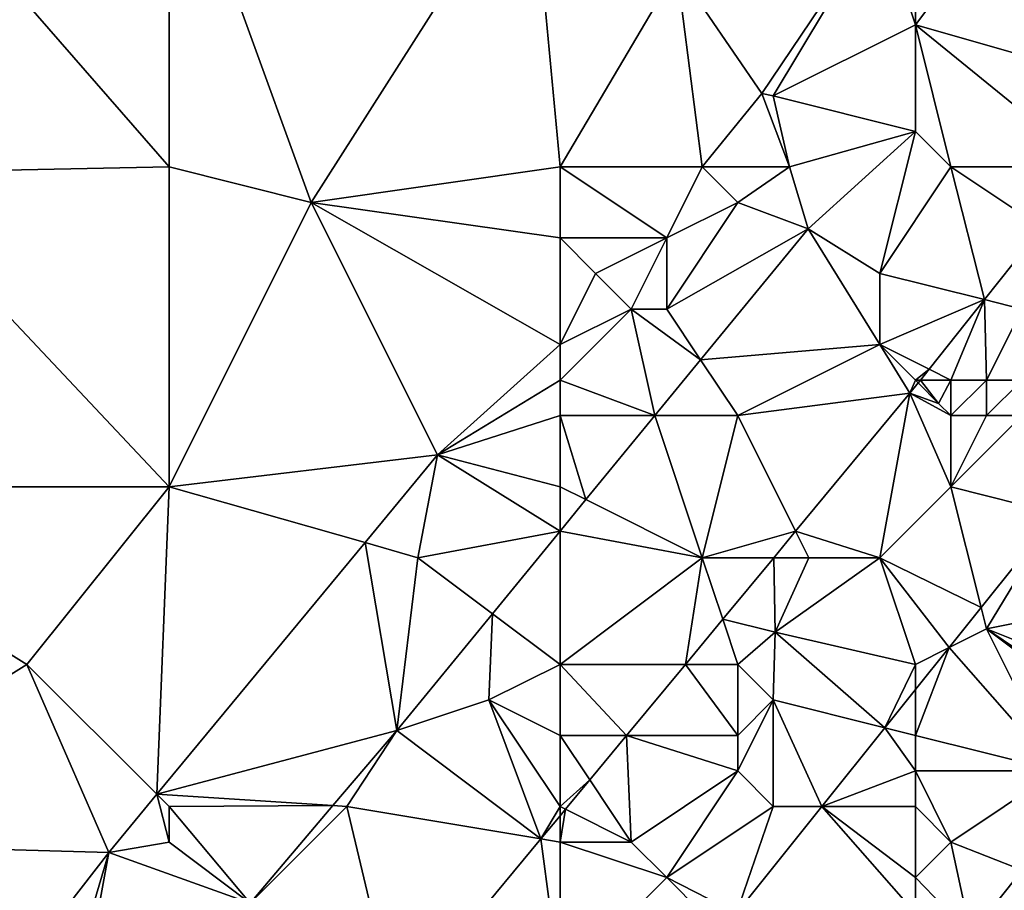
# Model space of a CAD drawing. Units: metres. Extents: x 70625 to 71250, y 353000 to 353500.
# Drawn here: x 70855 to 70882, y 353023 to 353047 of the extents above; entities that cross this region are included whole.
import ezdxf

# ---------------------------------------------------------------- set-up
doc = ezdxf.new("R2010")
doc.units = ezdxf.units.M
doc.layers.add('Terrain', color=15, linetype='Continuous')

msp = doc.modelspace()

# ---------------------------------------------------------------- linework, layer by layer
at = {"layer": 'Terrain'}
for points in [[(70859, 353053, 254.39), (70854.589, 353048.065, 254.698), (70859, 353043, 254.44), (70859, 353053, 254.39)], [(70859, 353053, 254.39), (70859, 353043, 254.44), (70863, 353042, 254.44), (70859, 353053, 254.39)], [(70859, 353053, 254.39), (70863, 353042, 254.44), (70869.186, 353051.72, 254.828), (70859, 353053, 254.39)], [(70869.186, 353051.72, 254.828), (70863, 353042, 254.44), (70870, 353043, 254.33), (70869.186, 353051.72, 254.828)], [(70873.29, 353048.56, 254.785), (70869.186, 353051.72, 254.828), (70870, 353043, 254.33), (70873.29, 353048.56, 254.785)], [(70880, 353049, 254.12), (70880, 353047, 254.16), (70883, 353051, 254.06), (70880, 353049, 254.12)], [(70880, 353047, 254.16), (70886.603, 353045.114, 254.068), (70883, 353051, 254.06), (70880, 353047, 254.16)], [(70879, 353050, 254.11), (70873.29, 353048.56, 254.785), (70875.674, 353045.07, 254.714), (70879, 353050, 254.11)], [(70879, 353050, 254.11), (70875.674, 353045.07, 254.714), (70876, 353045, 254.32), (70879, 353050, 254.11)], [(70879, 353050, 254.11), (70876, 353045, 254.32), (70880, 353047, 254.16), (70879, 353050, 254.11)], [(70879, 353050, 254.11), (70880, 353047, 254.16), (70880, 353049, 254.12), (70879, 353050, 254.11)], [(70873.29, 353048.56, 254.785), (70870, 353043, 254.33), (70874, 353043, 254.38), (70873.29, 353048.56, 254.785)], [(70875.674, 353045.07, 254.714), (70873.29, 353048.56, 254.785), (70874, 353043, 254.38), (70875.674, 353045.07, 254.714)], [(70854.589, 353048.065, 254.698), (70850.678, 353042.833, 254.935), (70859, 353043, 254.44), (70854.589, 353048.065, 254.698)], [(70880, 353047, 254.16), (70876, 353045, 254.32), (70880, 353044, 254.17), (70880, 353047, 254.16)], [(70880, 353047, 254.16), (70880, 353044, 254.17), (70881, 353043, 254.16), (70880, 353047, 254.16)], [(70880, 353047, 254.16), (70881, 353043, 254.16), (70884.919, 353043, 254.069), (70880, 353047, 254.16)], [(70880, 353047, 254.16), (70884.919, 353043, 254.069), (70886.603, 353045.114, 254.068), (70880, 353047, 254.16)], [(70875.674, 353045.07, 254.714), (70874, 353043, 254.38), (70876.459, 353043.006, 254.672), (70875.674, 353045.07, 254.714)], [(70876, 353045, 254.32), (70875.674, 353045.07, 254.714), (70876.459, 353043.006, 254.672), (70876, 353045, 254.32)], [(70876, 353045, 254.32), (70876.459, 353043.006, 254.672), (70880, 353044, 254.17), (70876, 353045, 254.32)], [(70880, 353044, 254.17), (70876.459, 353043.006, 254.672), (70876.977, 353041.261, 254.198), (70880, 353044, 254.17)], [(70880, 353044, 254.17), (70876.977, 353041.261, 254.198), (70879, 353040, 254.14), (70880, 353044, 254.17)], [(70880, 353044, 254.17), (70879, 353040, 254.14), (70881, 353043, 254.16), (70880, 353044, 254.17)], [(70859, 353043, 254.44), (70850.678, 353042.833, 254.935), (70859, 353034, 254.36), (70859, 353043, 254.44)], [(70859, 353043, 254.44), (70859, 353034, 254.36), (70863, 353042, 254.44), (70859, 353043, 254.44)], [(70870, 353043, 254.33), (70863, 353042, 254.44), (70870, 353041, 254.13), (70870, 353043, 254.33)], [(70870, 353043, 254.33), (70870, 353041, 254.13), (70873, 353041, 254.4), (70870, 353043, 254.33)], [(70870, 353043, 254.33), (70873, 353041, 254.4), (70874, 353043, 254.38), (70870, 353043, 254.33)], [(70874, 353043, 254.38), (70873, 353041, 254.4), (70875, 353042, 254.42), (70874, 353043, 254.38)], [(70874, 353043, 254.38), (70875, 353042, 254.42), (70876.459, 353043.006, 254.672), (70874, 353043, 254.38)], [(70875, 353042, 254.42), (70876.977, 353041.261, 254.198), (70876.459, 353043.006, 254.672), (70875, 353042, 254.42)], [(70879, 353040, 254.14), (70881.944, 353039.264, 254.071), (70881, 353043, 254.16), (70879, 353040, 254.14)], [(70881, 353043, 254.16), (70881.944, 353039.264, 254.071), (70883.56, 353041.293, 254.07), (70881, 353043, 254.16)], [(70881, 353043, 254.16), (70883.56, 353041.293, 254.07), (70884.919, 353043, 254.069), (70881, 353043, 254.16)], [(70850.678, 353042.833, 254.935), (70847, 353034, 254.4), (70859, 353034, 254.36), (70850.678, 353042.833, 254.935)], [(70863, 353042, 254.44), (70859, 353034, 254.36), (70866.552, 353034.893, 254.313), (70863, 353042, 254.44)], [(70870, 353041, 254.13), (70863, 353042, 254.44), (70870, 353038, 254.09), (70870, 353041, 254.13)], [(70870, 353038, 254.09), (70863, 353042, 254.44), (70866.552, 353034.893, 254.313), (70870, 353038, 254.09)], [(70875, 353042, 254.42), (70873, 353039, 254.3), (70876.977, 353041.261, 254.198), (70875, 353042, 254.42)], [(70875, 353042, 254.42), (70873, 353041, 254.4), (70873, 353039, 254.3), (70875, 353042, 254.42)], [(70873, 353039, 254.3), (70873.953, 353037.57, 254.204), (70876.977, 353041.261, 254.198), (70873, 353039, 254.3)], [(70879, 353038, 254.15), (70876.977, 353041.261, 254.198), (70873.953, 353037.57, 254.204), (70879, 353038, 254.15)], [(70879, 353040, 254.14), (70876.977, 353041.261, 254.198), (70879, 353038, 254.15), (70879, 353040, 254.14)], [(70883, 353039, 254.13), (70883.56, 353041.293, 254.07), (70881.944, 353039.264, 254.071), (70883, 353039, 254.13)], [(70870, 353041, 254.13), (70870, 353038, 254.09), (70871, 353040, 254.06), (70870, 353041, 254.13)], [(70870, 353041, 254.13), (70871, 353040, 254.06), (70873, 353041, 254.4), (70870, 353041, 254.13)], [(70873, 353041, 254.4), (70871, 353040, 254.06), (70872, 353039, 254.19), (70873, 353041, 254.4)], [(70873, 353041, 254.4), (70872, 353039, 254.19), (70873, 353039, 254.3), (70873, 353041, 254.4)], [(70871, 353040, 254.06), (70870, 353038, 254.09), (70872, 353039, 254.19), (70871, 353040, 254.06)], [(70879, 353040, 254.14), (70879, 353038, 254.15), (70881.944, 353039.264, 254.071), (70879, 353040, 254.14)], [(70872, 353039, 254.19), (70870, 353037, 254.21), (70872.667, 353036, 254.207), (70872, 353039, 254.19)], [(70872, 353039, 254.19), (70870, 353038, 254.09), (70870, 353037, 254.21), (70872, 353039, 254.19)], [(70872, 353039, 254.19), (70872.667, 353036, 254.207), (70873.953, 353037.57, 254.204), (70872, 353039, 254.19)], [(70872, 353039, 254.19), (70873.953, 353037.57, 254.204), (70873, 353039, 254.3), (70872, 353039, 254.19)], [(70879, 353038, 254.15), (70880.385, 353037.307, 254.072), (70881.944, 353039.264, 254.071), (70879, 353038, 254.15)], [(70880.385, 353037.307, 254.072), (70881, 353037, 254.22), (70881.944, 353039.264, 254.071), (70880.385, 353037.307, 254.072)], [(70881, 353037, 254.22), (70882, 353037, 254.23), (70881.944, 353039.264, 254.071), (70881, 353037, 254.22)], [(70883, 353039, 254.13), (70881.944, 353039.264, 254.071), (70882, 353037, 254.23), (70883, 353039, 254.13)], [(70883, 353039, 254.13), (70882, 353037, 254.23), (70883, 353037, 254.22), (70883, 353039, 254.13)], [(70870, 353038, 254.09), (70866.552, 353034.893, 254.313), (70870, 353037, 254.21), (70870, 353038, 254.09)], [(70879, 353038, 254.15), (70873.953, 353037.57, 254.204), (70875, 353036, 254.11), (70879, 353038, 254.15)], [(70879, 353038, 254.15), (70875, 353036, 254.11), (70879.845, 353036.629, 254.072), (70879, 353038, 254.15)], [(70879, 353038, 254.15), (70879.845, 353036.629, 254.072), (70880, 353037, 254.19), (70879, 353038, 254.15)], [(70879, 353038, 254.15), (70880, 353037, 254.19), (70880.385, 353037.307, 254.072), (70879, 353038, 254.15)], [(70875, 353036, 254.11), (70873.953, 353037.57, 254.204), (70872.667, 353036, 254.207), (70875, 353036, 254.11)], [(70880, 353037, 254.19), (70880.14, 353037, 254.072), (70880.385, 353037.307, 254.072), (70880, 353037, 254.19)], [(70880.385, 353037.307, 254.072), (70880.14, 353037, 254.072), (70881, 353037, 254.22), (70880.385, 353037.307, 254.072)], [(70870, 353037, 254.21), (70866.552, 353034.893, 254.313), (70870, 353036, 254.29), (70870, 353037, 254.21)], [(70870, 353037, 254.21), (70870, 353036, 254.29), (70872.667, 353036, 254.207), (70870, 353037, 254.21)], [(70880, 353037, 254.19), (70879.845, 353036.629, 254.072), (70880.078, 353036.921, 254.072), (70880, 353037, 254.19)], [(70880.078, 353036.921, 254.072), (70879.845, 353036.629, 254.072), (70880.647, 353036.342, 254.556), (70880.078, 353036.921, 254.072)], [(70880, 353037, 254.19), (70880.078, 353036.921, 254.072), (70880.14, 353037, 254.072), (70880, 353037, 254.19)], [(70880.14, 353037, 254.072), (70880.078, 353036.921, 254.072), (70880.647, 353036.342, 254.556), (70880.14, 353037, 254.072)], [(70880.14, 353037, 254.072), (70880.647, 353036.342, 254.556), (70881, 353037, 254.22), (70880.14, 353037, 254.072)], [(70880.647, 353036.342, 254.556), (70881, 353036, 254.22), (70881, 353037, 254.22), (70880.647, 353036.342, 254.556)], [(70881, 353037, 254.22), (70881, 353036, 254.22), (70882, 353037, 254.23), (70881, 353037, 254.22)], [(70882, 353037, 254.23), (70881, 353036, 254.22), (70882, 353036, 254.22), (70882, 353037, 254.23)], [(70882, 353037, 254.23), (70882, 353036, 254.22), (70883, 353037, 254.22), (70882, 353037, 254.23)], [(70883, 353037, 254.22), (70882, 353036, 254.22), (70883, 353036, 254.16), (70883, 353037, 254.22)], [(70875, 353036, 254.11), (70876.628, 353032.744, 254.081), (70879.845, 353036.629, 254.072), (70875, 353036, 254.11)], [(70879.845, 353036.629, 254.072), (70876.628, 353032.744, 254.081), (70879, 353032, 254), (70879.845, 353036.629, 254.072)], [(70879.845, 353036.629, 254.072), (70879, 353032, 254), (70881, 353034, 254.05), (70879.845, 353036.629, 254.072)], [(70879.845, 353036.629, 254.072), (70881, 353034, 254.05), (70881, 353036, 254.22), (70879.845, 353036.629, 254.072)], [(70879.845, 353036.629, 254.072), (70881, 353036, 254.22), (70880.647, 353036.342, 254.556), (70879.845, 353036.629, 254.072)], [(70870, 353036, 254.29), (70866.552, 353034.893, 254.313), (70870, 353034, 254.29), (70870, 353036, 254.29)], [(70870, 353036, 254.29), (70870, 353034, 254.29), (70870.729, 353033.635, 254.21), (70870, 353036, 254.29)], [(70870, 353036, 254.29), (70870.729, 353033.635, 254.21), (70872.667, 353036, 254.207), (70870, 353036, 254.29)], [(70872.667, 353036, 254.207), (70870.729, 353033.635, 254.21), (70874, 353032, 254.09), (70872.667, 353036, 254.207)], [(70875, 353036, 254.11), (70872.667, 353036, 254.207), (70874, 353032, 254.09), (70875, 353036, 254.11)], [(70875, 353036, 254.11), (70874, 353032, 254.09), (70876.628, 353032.744, 254.081), (70875, 353036, 254.11)], [(70881, 353036, 254.22), (70881, 353034, 254.05), (70882, 353036, 254.22), (70881, 353036, 254.22)], [(70882, 353036, 254.22), (70881, 353034, 254.05), (70883, 353036, 254.16), (70882, 353036, 254.22)], [(70883, 353036, 254.16), (70881, 353034, 254.05), (70883.971, 353033.25, 253.494), (70883, 353036, 254.16)], [(70866.552, 353034.893, 254.313), (70859, 353034, 254.36), (70864.511, 353032.425, 254.318), (70866.552, 353034.893, 254.313)], [(70866.552, 353034.893, 254.313), (70864.511, 353032.425, 254.318), (70866, 353032, 254.37), (70866.552, 353034.893, 254.313)], [(70870, 353032.745, 254.212), (70866.552, 353034.893, 254.313), (70866, 353032, 254.37), (70870, 353032.745, 254.212)], [(70870, 353034, 254.29), (70866.552, 353034.893, 254.313), (70870, 353032.745, 254.212), (70870, 353034, 254.29)], [(70847, 353034, 254.4), (70847, 353024, 254.35), (70855, 353029, 254.28), (70847, 353034, 254.4)], [(70859, 353034, 254.36), (70847, 353034, 254.4), (70855, 353029, 254.28), (70859, 353034, 254.36)], [(70859, 353034, 254.36), (70855, 353029, 254.28), (70858.656, 353025.344, 254.332), (70859, 353034, 254.36)], [(70859, 353034, 254.36), (70858.656, 353025.344, 254.332), (70864.511, 353032.425, 254.318), (70859, 353034, 254.36)], [(70870, 353034, 254.29), (70870, 353032.745, 254.212), (70870.729, 353033.635, 254.21), (70870, 353034, 254.29)], [(70879, 353032, 254), (70881.85, 353030.6, 253.506), (70881, 353034, 254.05), (70879, 353032, 254)], [(70881, 353034, 254.05), (70881.85, 353030.6, 253.506), (70883.971, 353033.25, 253.494), (70881, 353034, 254.05)], [(70874, 353032, 254.09), (70870.729, 353033.635, 254.21), (70870, 353032.745, 254.212), (70874, 353032, 254.09)], [(70882, 353030, 253.41), (70883.971, 353033.25, 253.494), (70881.85, 353030.6, 253.506), (70882, 353030, 253.41)], [(70887, 353031, 252.21), (70883.971, 353033.25, 253.494), (70882, 353030, 253.41), (70887, 353031, 252.21)], [(70870, 353032.745, 254.212), (70866, 353032, 254.37), (70868.1, 353030.425, 254.216), (70870, 353032.745, 254.212)], [(70870, 353029, 254.17), (70870, 353032.745, 254.212), (70868.1, 353030.425, 254.216), (70870, 353029, 254.17)], [(70874, 353032, 254.09), (70870, 353032.745, 254.212), (70870, 353029, 254.17), (70874, 353032, 254.09)], [(70874, 353032, 254.09), (70876.011, 353032, 254.083), (70876.628, 353032.744, 254.081), (70874, 353032, 254.09)], [(70877, 353032, 254.02), (70876.628, 353032.744, 254.081), (70876.011, 353032, 254.083), (70877, 353032, 254.02)], [(70877, 353032, 254.02), (70879, 353032, 254), (70876.628, 353032.744, 254.081), (70877, 353032, 254.02)], [(70865.408, 353027.14, 254.221), (70864.511, 353032.425, 254.318), (70858.656, 353025.344, 254.332), (70865.408, 353027.14, 254.221)], [(70866, 353032, 254.37), (70864.511, 353032.425, 254.318), (70865.408, 353027.14, 254.221), (70866, 353032, 254.37)], [(70866, 353032, 254.37), (70865.408, 353027.14, 254.221), (70868.1, 353030.425, 254.216), (70866, 353032, 254.37)], [(70874, 353032, 254.09), (70870, 353029, 254.17), (70873.527, 353029, 254.089), (70874, 353032, 254.09)], [(70874, 353032, 254.09), (70873.527, 353029, 254.089), (70874.577, 353030.268, 254.087), (70874, 353032, 254.09)], [(70874, 353032, 254.09), (70874.577, 353030.268, 254.087), (70876.011, 353032, 254.083), (70874, 353032, 254.09)], [(70876.011, 353032, 254.083), (70874.577, 353030.268, 254.087), (70876.048, 353029.905, 254.313), (70876.011, 353032, 254.083)], [(70877, 353032, 254.02), (70876.011, 353032, 254.083), (70876.048, 353029.905, 254.313), (70877, 353032, 254.02)], [(70877, 353032, 254.02), (70876.048, 353029.905, 254.313), (70879, 353032, 254), (70877, 353032, 254.02)], [(70879, 353032, 254), (70876.048, 353029.905, 254.313), (70880, 353029, 253.65), (70879, 353032, 254)], [(70879, 353032, 254), (70880, 353029, 253.65), (70880.949, 353029.475, 253.511), (70879, 353032, 254)], [(70879, 353032, 254), (70880.949, 353029.475, 253.511), (70881.85, 353030.6, 253.506), (70879, 353032, 254)], [(70887, 353031, 252.21), (70882, 353030, 253.41), (70886.873, 353028.051, 251.457), (70887, 353031, 252.21)], [(70868, 353028, 254.18), (70868.1, 353030.425, 254.216), (70865.408, 353027.14, 254.221), (70868, 353028, 254.18)], [(70870, 353029, 254.17), (70868.1, 353030.425, 254.216), (70868, 353028, 254.18), (70870, 353029, 254.17)], [(70882, 353030, 253.41), (70881.85, 353030.6, 253.506), (70880.949, 353029.475, 253.511), (70882, 353030, 253.41)], [(70875, 353029, 254.04), (70874.577, 353030.268, 254.087), (70873.527, 353029, 254.089), (70875, 353029, 254.04)], [(70875, 353029, 254.04), (70876.048, 353029.905, 254.313), (70874.577, 353030.268, 254.087), (70875, 353029, 254.04)], [(70875, 353029, 254.04), (70876, 353028, 254), (70876.048, 353029.905, 254.313), (70875, 353029, 254.04)], [(70876, 353028, 254), (70879.141, 353027.215, 253.522), (70876.048, 353029.905, 254.313), (70876, 353028, 254)], [(70880, 353029, 253.65), (70876.048, 353029.905, 254.313), (70879.141, 353027.215, 253.522), (70880, 353029, 253.65)], [(70882, 353030, 253.41), (70880.949, 353029.475, 253.511), (70884, 353026, 251.96), (70882, 353030, 253.41)], [(70882, 353030, 253.41), (70884, 353026, 251.96), (70886, 353027, 251.66), (70882, 353030, 253.41)], [(70882, 353030, 253.41), (70886, 353027, 251.66), (70886.168, 353027.168, 251.457), (70882, 353030, 253.41)], [(70882, 353030, 253.41), (70886.168, 353027.168, 251.457), (70886.873, 353028.051, 251.457), (70882, 353030, 253.41)], [(70880, 353029, 253.65), (70880, 353028.289, 253.517), (70880.949, 353029.475, 253.511), (70880, 353029, 253.65)], [(70880, 353027, 253.29), (70884, 353026, 251.96), (70880.949, 353029.475, 253.511), (70880, 353027, 253.29)], [(70880, 353027, 253.29), (70880.949, 353029.475, 253.511), (70880, 353028.289, 253.517), (70880, 353027, 253.29)], [(70855, 353029, 254.28), (70847, 353024, 254.35), (70857.3, 353023.704, 254.335), (70855, 353029, 254.28)], [(70858.656, 353025.344, 254.332), (70855, 353029, 254.28), (70857.3, 353023.704, 254.335), (70858.656, 353025.344, 254.332)], [(70870, 353029, 254.17), (70868, 353028, 254.18), (70870, 353027, 254.18), (70870, 353029, 254.17)], [(70870, 353029, 254.17), (70870, 353027, 254.18), (70871.87, 353027, 254.094), (70870, 353029, 254.17)], [(70870, 353029, 254.17), (70871.87, 353027, 254.094), (70873.527, 353029, 254.089), (70870, 353029, 254.17)], [(70875, 353027, 254.09), (70873.527, 353029, 254.089), (70871.87, 353027, 254.094), (70875, 353027, 254.09)], [(70875, 353029, 254.04), (70873.527, 353029, 254.089), (70875, 353027, 254.09), (70875, 353029, 254.04)], [(70875, 353029, 254.04), (70875, 353027, 254.09), (70876, 353028, 254), (70875, 353029, 254.04)], [(70880, 353029, 253.65), (70879.141, 353027.215, 253.522), (70880, 353028.289, 253.517), (70880, 353029, 253.65)], [(70880, 353027, 253.29), (70880, 353028.289, 253.517), (70879.141, 353027.215, 253.522), (70880, 353027, 253.29)], [(70868, 353028, 254.18), (70865.408, 353027.14, 254.221), (70869.46, 353024.09, 254.101), (70868, 353028, 254.18)], [(70870, 353027, 254.18), (70868, 353028, 254.18), (70870, 353025, 254.23), (70870, 353027, 254.18)], [(70870, 353025, 254.23), (70868, 353028, 254.18), (70869.46, 353024.09, 254.101), (70870, 353025, 254.23)], [(70876, 353028, 254), (70875, 353026, 254.08), (70876, 353025, 253.84), (70876, 353028, 254)], [(70876, 353028, 254), (70875, 353027, 254.09), (70875, 353026, 254.08), (70876, 353028, 254)], [(70876, 353028, 254), (70876, 353025, 253.84), (70877.368, 353025, 253.532), (70876, 353028, 254)], [(70876, 353028, 254), (70877.368, 353025, 253.532), (70879.141, 353027.215, 253.522), (70876, 353028, 254)], [(70863.609, 353025.025, 254.218), (70865.408, 353027.14, 254.221), (70858.656, 353025.344, 254.332), (70863.609, 353025.025, 254.218)], [(70864, 353025, 254.21), (70865.408, 353027.14, 254.221), (70863.609, 353025.025, 254.218), (70864, 353025, 254.21)], [(70864, 353025, 254.21), (70869.46, 353024.09, 254.101), (70865.408, 353027.14, 254.221), (70864, 353025, 254.21)], [(70877.368, 353025, 253.532), (70880, 353026, 253.1), (70879.141, 353027.215, 253.522), (70877.368, 353025, 253.532)], [(70880, 353027, 253.29), (70879.141, 353027.215, 253.522), (70880, 353026, 253.1), (70880, 353027, 253.29)], [(70870, 353027, 254.18), (70870, 353025, 254.23), (70870.834, 353025.749, 254.097), (70870, 353027, 254.18)], [(70870, 353027, 254.18), (70870.834, 353025.749, 254.097), (70871.87, 353027, 254.094), (70870, 353027, 254.18)], [(70871.87, 353027, 254.094), (70870.834, 353025.749, 254.097), (70872, 353024, 254.17), (70871.87, 353027, 254.094)], [(70875, 353027, 254.09), (70871.87, 353027, 254.094), (70875, 353026, 254.08), (70875, 353027, 254.09)], [(70875, 353026, 254.08), (70871.87, 353027, 254.094), (70872, 353024, 254.17), (70875, 353026, 254.08)], [(70880, 353027, 253.29), (70880, 353026, 253.1), (70884, 353026, 251.96), (70880, 353027, 253.29)], [(70875, 353026, 254.08), (70872, 353024, 254.17), (70873, 353023, 254.01), (70875, 353026, 254.08)], [(70875, 353026, 254.08), (70873, 353023, 254.01), (70876, 353025, 253.84), (70875, 353026, 254.08)], [(70877.368, 353025, 253.532), (70880, 353025, 252.91), (70880, 353026, 253.1), (70877.368, 353025, 253.532)], [(70880, 353026, 253.1), (70880, 353025, 252.91), (70881, 353024, 252.39), (70880, 353026, 253.1)], [(70880, 353026, 253.1), (70881, 353024, 252.39), (70884, 353026, 251.96), (70880, 353026, 253.1)], [(70884, 353026, 251.96), (70881, 353024, 252.39), (70883.004, 353023.204, 251.457), (70884, 353026, 251.96)], [(70870, 353025, 254.23), (70870.151, 353024.924, 254.099), (70870.834, 353025.749, 254.097), (70870, 353025, 254.23)], [(70870.834, 353025.749, 254.097), (70870.151, 353024.924, 254.099), (70872, 353024, 254.17), (70870.834, 353025.749, 254.097)], [(70858.656, 353025.344, 254.332), (70857.3, 353023.704, 254.335), (70859, 353024, 254.4), (70858.656, 353025.344, 254.332)], [(70859, 353025, 254.38), (70863.609, 353025.025, 254.218), (70858.656, 353025.344, 254.332), (70859, 353025, 254.38)], [(70859, 353025, 254.38), (70858.656, 353025.344, 254.332), (70859, 353024, 254.4), (70859, 353025, 254.38)], [(70859, 353025, 254.38), (70861.276, 353022.283, 254.215), (70863.609, 353025.025, 254.218), (70859, 353025, 254.38)], [(70859, 353025, 254.38), (70859, 353024, 254.4), (70861.276, 353022.283, 254.215), (70859, 353025, 254.38)], [(70864, 353025, 254.21), (70863.609, 353025.025, 254.218), (70861.276, 353022.283, 254.215), (70864, 353025, 254.21)], [(70864, 353025, 254.21), (70861.276, 353022.283, 254.215), (70865.392, 353019.177, 254.112), (70864, 353025, 254.21)], [(70864, 353025, 254.21), (70865.392, 353019.177, 254.112), (70869.46, 353024.09, 254.101), (70864, 353025, 254.21)], [(70870, 353025, 254.23), (70869.46, 353024.09, 254.101), (70870, 353024.742, 254.099), (70870, 353025, 254.23)], [(70870, 353025, 254.23), (70870, 353024.742, 254.099), (70870.151, 353024.924, 254.099), (70870, 353025, 254.23)], [(70870, 353024, 254.25), (70870.151, 353024.924, 254.099), (70870, 353024.742, 254.099), (70870, 353024, 254.25)], [(70870, 353024, 254.25), (70872, 353024, 254.17), (70870.151, 353024.924, 254.099), (70870, 353024, 254.25)], [(70876, 353025, 253.84), (70873, 353023, 254.01), (70874.967, 353022, 253.546), (70876, 353025, 253.84)], [(70877.368, 353025, 253.532), (70874.967, 353022, 253.546), (70880, 353022, 252.21), (70877.368, 353025, 253.532)], [(70877.368, 353025, 253.532), (70876, 353025, 253.84), (70874.967, 353022, 253.546), (70877.368, 353025, 253.532)], [(70877.368, 353025, 253.532), (70880, 353022, 252.21), (70880, 353023, 252.46), (70877.368, 353025, 253.532)], [(70877.368, 353025, 253.532), (70880, 353023, 252.46), (70880, 353025, 252.91), (70877.368, 353025, 253.532)], [(70880, 353025, 252.91), (70880, 353023, 252.46), (70881, 353024, 252.39), (70880, 353025, 252.91)], [(70870, 353024, 254.25), (70870, 353024.742, 254.099), (70869.46, 353024.09, 254.101), (70870, 353024, 254.25)], [(70870, 353020, 253.95), (70869.46, 353024.09, 254.101), (70865.392, 353019.177, 254.112), (70870, 353020, 253.95)], [(70870, 353024, 254.25), (70869.46, 353024.09, 254.101), (70870, 353020, 253.95), (70870, 353024, 254.25)], [(70851, 353015.587, 254.346), (70857.3, 353023.704, 254.335), (70847, 353024, 254.35), (70851, 353015.587, 254.346)], [(70859, 353024, 254.4), (70857.3, 353023.704, 254.335), (70861.276, 353022.283, 254.215), (70859, 353024, 254.4)], [(70870, 353024, 254.25), (70870, 353020, 253.95), (70873, 353023, 254.01), (70870, 353024, 254.25)], [(70870, 353024, 254.25), (70873, 353023, 254.01), (70872, 353024, 254.17), (70870, 353024, 254.25)], [(70880, 353023, 252.46), (70881.556, 353021.389, 251.457), (70881, 353024, 252.39), (70880, 353023, 252.46)], [(70881, 353024, 252.39), (70881.556, 353021.389, 251.457), (70883.004, 353023.204, 251.457), (70881, 353024, 252.39)], [(70851, 353015.587, 254.346), (70855.082, 353016.187, 254.401), (70857.3, 353023.704, 254.335), (70851, 353015.587, 254.346)], [(70855.884, 353015.944, 254.208), (70857.3, 353023.704, 254.335), (70855.082, 353016.187, 254.401), (70855.884, 353015.944, 254.208)], [(70861.276, 353022.283, 254.215), (70857.3, 353023.704, 254.335), (70855.884, 353015.944, 254.208), (70861.276, 353022.283, 254.215)], [(70884, 353022, 251.36), (70883.004, 353023.204, 251.457), (70881.556, 353021.389, 251.457), (70884, 353022, 251.36)], [(70873, 353023, 254.01), (70870, 353020, 253.95), (70874, 353022, 253.75), (70873, 353023, 254.01)], [(70873, 353023, 254.01), (70874, 353022, 253.75), (70874.967, 353022, 253.546), (70873, 353023, 254.01)], [(70880, 353023, 252.46), (70880, 353022, 252.21), (70881.556, 353021.389, 251.457), (70880, 353023, 252.46)]]:
    msp.add_3dface(points, dxfattribs=at)

doc.saveas('drawing.dxf')
